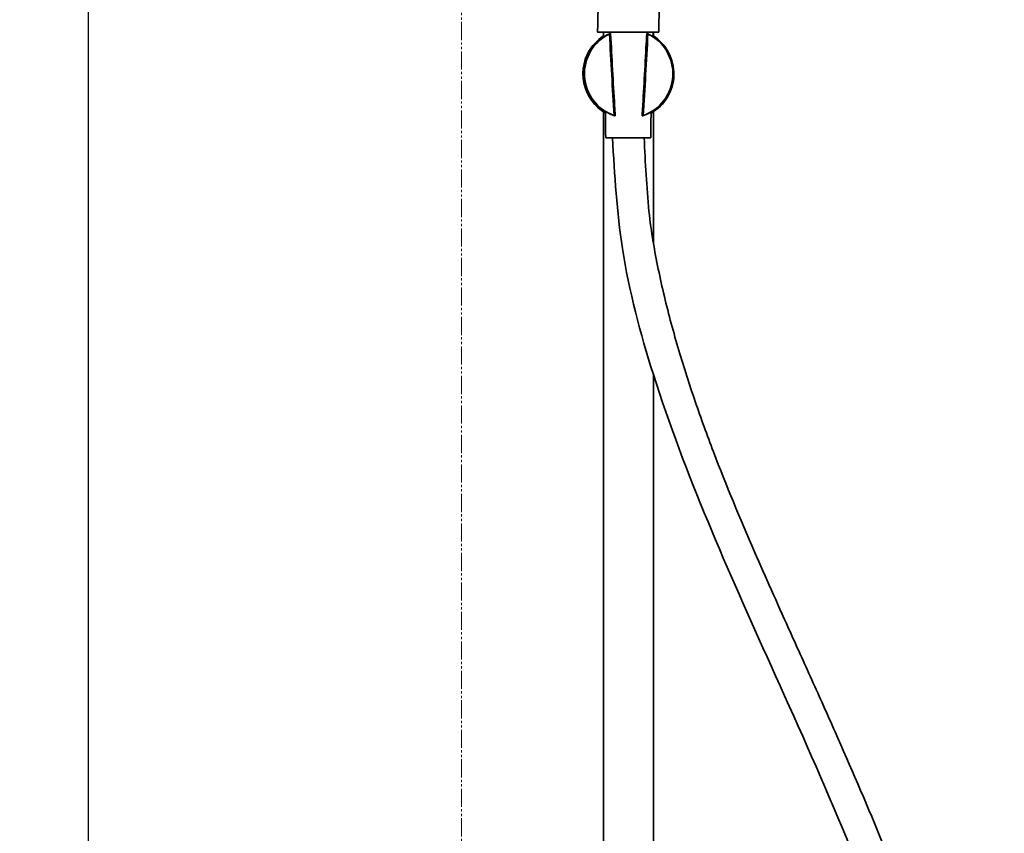
# Model space of a CAD drawing. Extents: x 13267 to 14518, y 3166 to 4866.
# Drawn here: x 13267 to 13701, y 3716 to 4075 of the extents above; entities that cross this region are included whole.
import ezdxf

# ---------------------------------------------------------------- set-up
doc = ezdxf.new("R2010")
doc.units = 0
doc.linetypes.add('PHANTOMX2', pattern=[13, 8, -1, 1, -1, 1, -1])
doc.layers.get('0').update_dxf_attribs({"linetype": 'CONTINUOUS', "lineweight": 35})
doc.layers.get('DEFPOINTS').update_dxf_attribs({"linetype": 'CONTINUOUS'})
doc.layers.add('DIM', color=3, linetype='CONTINUOUS', lineweight=25)
doc.layers.add('E', color=4, linetype='CONTINUOUS', lineweight=13)
doc.dimstyles.new('銅器 SPA安裝尺寸 A-04', dxfattribs={"dimscale": 2.5, "dimtxt": 8, "dimasz": 6, "dimexe": 1, "dimexo": 1, "dimgap": 6, "dimtad": 1, "dimtih": 1, "dimtoh": 1, "dimdec": 0, "dimdsep": 46, "dimtxsty": 'Standard', "dimcen": 0, "dimazin": 2, "dimtfac": 1, "dimtdec": 0, "dimtmove": 0, "dimatfit": 3, "dimfxl": 0, "dimtolj": 1, "dimarcsym": 0})

# ---------------------------------------------------------------- blocks, each defined once
blk = doc.blocks.new('*D24')
at = {"layer": 'DEFPOINTS', "color": 0}
for p in [(13573.47, 4729.39), (13296.98, 3561.13), (13521.93, 3561.13)]:
    blk.add_point(p, dxfattribs=at)
at = {"layer": 'DIM', "color": 0, "lineweight": -2}
for p, q in [((13570.97, 4729.39), (13294.48, 4729.39)), ((13296.98, 4714.39), (13296.98, 4213.68)), ((13296.98, 3576.13), (13296.98, 4097.01)), ((13519.43, 3561.13), (13294.48, 3561.13))]:
    blk.add_line(p, q, dxfattribs=at)
at = {"layer": 'DIM', "color": 0}
for points in [[(13294.48, 4714.39), (13299.48, 4714.39), (13296.98, 4729.39)], [(13294.48, 3576.13), (13299.48, 3576.13), (13296.98, 3561.13)]]:
    blk.add_solid(points, dxfattribs=at)
at = {"layer": 'DIM', "color": 0, "insert": (13296.98, 4155.35), "char_height": 20, "attachment_point": 5}
blk.add_mtext('\\A1;850\\P~\\P1250', dxfattribs=at)

msp = doc.modelspace()

# ---------------------------------------------------------------- linework, layer by layer
at = {"extrusion": (0, 1, 0)}
for p, q in [((13525.01, 4069.29), (13521.51, 4069.29)), ((13548.51, 4069.29), (13545.01, 4069.29))]:
    msp.add_line(p, q, dxfattribs=at)
for p, q in [((13525.01, 4069.29), (13545.01, 4069.29)), ((13525.05, 4022.67), (13544.97, 4022.67))]:
    msp.add_line(p, q)
for centre, radius, start, end in [((13771.51, 4069.29), 223, 147.7631, 180), ((13771.51, 4069.29), 250, 154.9583, 180), ((13535.12, 4050.95), 20, 123.3382, 239.5361), ((13535.19, 4050.98), 19.5, 115.7512, 250.7621), ((13535.19, 4050.98), 19.5, 289.2379, 64.2489), ((13535.12, 4050.95), 20, 299.7377, 57.388), ((13535.02, 4050.92), 20, 143.1079, 239.8751)]:
    msp.add_arc(centre, radius, start, end)
for points, knots in [([(13522.58, 4066.55), (13522.57, 4066.54), (13522.54, 4066.52), (13523.05, 4066.93), (13523.78, 4067.45), (13524.13, 4067.67)], [0, 0, 0, 0, 0.0522348, 0.2297223, 0.351569, 0.351569, 0.351569, 0.351569]), ([(13526.99, 4068.66), (13526.67, 4068.51), (13525.89, 4068.16), (13524.95, 4067.62), (13524.16, 4067.14), (13523.67, 4066.81), (13523.52, 4066.71), (13523.46, 4066.67)], [0, 0, 0, 0, 0.1724868, 0.4195442, 0.6369097, 0.8437422, 1, 1, 1, 1]), ([(13526.72, 4068.54), (13526.78, 4068.57), (13526.86, 4068.61), (13526.93, 4068.65), (13526.96, 4068.66)], [0, 0, 0, 0, 0.712242, 1, 1, 1, 1]), ([(13528.77, 4032.57), (13528.41, 4038.54), (13527.69, 4050.53), (13527.04, 4062.52), (13526.72, 4068.54)], [0, 0, 0, 0, 0.4980254, 1, 1, 1, 1]), ([(13527.21, 4068.49), (13527.21, 4068.52), (13527.22, 4068.59), (13527.18, 4068.65), (13527.12, 4068.69), (13527.04, 4068.69), (13526.98, 4068.67), (13526.96, 4068.66)], [0, 0, 0, 0, 0.207692, 0.464777, 0.636855, 0.818736, 1, 1, 1, 1]), ([(13529.27, 4032.59), (13529.18, 4034), (13528.43, 4045.96), (13527.79, 4057.93), (13527.23, 4068.49)], [0, 0, 0, 0, 0.118048, 1, 1, 1, 1]), ([(13543.16, 4068.49), (13543.08, 4067.06), (13542.46, 4055.3), (13541.79, 4043.34), (13541.13, 4032.81), (13541.12, 4032.59)], [0, 0, 0, 0, 0.119503, 0.982038, 1, 1, 1, 1]), ([(13543.66, 4068.54), (13543.34, 4062.52), (13542.7, 4050.53), (13541.98, 4038.54), (13541.62, 4032.57)], [0, 0, 0, 0, 0.501967, 1, 1, 1, 1]), ([(13543.43, 4068.66), (13543.4, 4068.67), (13543.34, 4068.69), (13543.27, 4068.69), (13543.21, 4068.65), (13543.17, 4068.59), (13543.17, 4068.52), (13543.17, 4068.49)], [0, 0, 0, 0, 0.180484, 0.361582, 0.532925, 0.788935, 1, 1, 1, 1]), ([(13546.87, 4066.69), (13546.87, 4066.69), (13546.83, 4066.72), (13546.59, 4066.88), (13546.09, 4067.21), (13545.27, 4067.71), (13544.37, 4068.22), (13543.66, 4068.54), (13543.39, 4068.66)], [0, 0, 0, 0, 0.004558, 0.169977, 0.379485, 0.610545, 0.85303, 1, 1, 1, 1]), ([(13543.43, 4068.66), (13543.48, 4068.63), (13543.56, 4068.59), (13543.64, 4068.55), (13543.66, 4068.54)], [0, 0, 0, 0, 0.712048, 1, 1, 1, 1]), ([(13547.02, 4066.61), (13547.01, 4066.61), (13546.97, 4066.62), (13546.15, 4067.18), (13544.8, 4068.01), (13543.72, 4068.52), (13543.43, 4068.66)], [0, 0, 0, 0, 0.169633, 0.50172, 0.863671, 1, 1, 1, 1]), ([(13524.14, 4067.12), (13523.74, 4066.86), (13523.28, 4066.54), (13523.4, 4066.66), (13523.44, 4066.69)], [0.5287251, 0.5287251, 0.5287251, 0.5287251, 0.8485139, 1, 1, 1, 1]), ([(13523.46, 4066.67), (13523.46, 4066.67), (13523.42, 4066.65), (13523.43, 4066.65), (13523.43, 4066.66)], [0, 0, 0, 0, 0.05115, 1, 1, 1, 1]), ([(13523.44, 4066.69), (13523.43, 4066.7), (13523.42, 4066.72), (13523.84, 4067.05), (13524.14, 4067.26)], [0, 0, 0, 0, 0.0510258, 0.1131948, 0.1131948, 0.1131948, 0.1131948]), ([(13545.89, 4067.47), (13546.08, 4067.35), (13546.47, 4067.07), (13546.88, 4066.75), (13547.07, 4066.58), (13547.03, 4066.6), (13547.02, 4066.61)], [0.8619572, 0.8619572, 0.8619572, 0.8619572, 0.8971254, 0.9458981, 0.9948441, 1, 1, 1, 1]), ([(13524.64, 4034.42), (13524.61, 4034.45), (13524.55, 4034.5), (13524.72, 4034.41), (13525.29, 4034.09), (13526.83, 4033.27), (13528.35, 4032.72), (13529.09, 4032.46)], [0, 0, 0, 0, 0.084114, 0.131849, 0.414379, 0.714378, 1, 1, 1, 1]), ([(13524.97, 4034.17), (13524.9, 4034.22), (13524.67, 4034.37), (13524.66, 4034.4), (13524.64, 4034.42)], [0.91569389, 0.91569389, 0.91569389, 0.91569389, 0.93856379, 1, 1, 1, 1]), ([(13524.71, 4034.41), (13524.72, 4034.41), (13524.75, 4034.39), (13524.97, 4034.27), (13525.43, 4034.02), (13526.22, 4033.6), (13527.29, 4033.12), (13528.16, 4032.75), (13528.72, 4032.58), (13528.76, 4032.57)], [0, 0, 0, 0, 0.007174, 0.142879, 0.327888, 0.534749, 0.752652, 0.980316, 1, 1, 1, 1]), ([(13541.26, 4032.46), (13541.55, 4032.55), (13542.35, 4032.8), (13543.43, 4033.27), (13544.46, 4033.76), (13545.13, 4034.13), (13545.35, 4034.25), (13545.43, 4034.29)], [0, 0, 0, 0, 0.144408, 0.390373, 0.63747, 0.878216, 1, 1, 1, 1]), ([(13541.92, 4032.67), (13542.05, 4032.72), (13543.12, 4033.09), (13544.55, 4033.8), (13545.42, 4034.29), (13545.78, 4034.49), (13545.71, 4034.43), (13545.67, 4034.4)], [0, 0, 0, 0, 0.055162, 0.438288, 0.752522, 0.831146, 1, 1, 1, 1]), ([(13545.67, 4034.4), (13545.68, 4034.4), (13545.72, 4034.4), (13545.34, 4034.15), (13545.05, 4033.97)], [0, 0, 0, 0, 0.0477995, 0.1127319, 0.1127319, 0.1127319, 0.1127319]), ([(13545.58, 4034.37), (13545.63, 4034.4), (13545.7, 4034.44), (13545.68, 4034.43), (13545.67, 4034.43)], [0, 0, 0, 0, 0.722849, 1, 1, 1, 1]), ([(13529.09, 4032.46), (13529.04, 4032.47), (13528.94, 4032.51), (13528.82, 4032.55), (13528.77, 4032.57)], [0, 0, 0, 0, 0.514164, 1, 1, 1, 1]), ([(13529.26, 4032.59), (13529.27, 4032.59), (13529.27, 4032.55), (13529.26, 4032.5), (13529.22, 4032.45), (13529.17, 4032.44), (13529.12, 4032.45), (13529.09, 4032.46)], [0, 0, 0, 0, 0.008239, 0.344138, 0.55566, 0.778106, 1, 1, 1, 1]), ([(13541.29, 4032.46), (13541.27, 4032.45), (13541.21, 4032.44), (13541.16, 4032.45), (13541.12, 4032.5), (13541.11, 4032.55), (13541.12, 4032.59), (13541.12, 4032.59)], [0, 0, 0, 0, 0.220095, 0.4407243, 0.6504861, 0.9837781, 1, 1, 1, 1]), ([(13541.62, 4032.57), (13541.55, 4032.55), (13541.44, 4032.51), (13541.34, 4032.47), (13541.29, 4032.46)], [0, 0, 0, 0, 0.529557, 1, 1, 1, 1]), ([(13542.01, 4022.67), (13542.49, 4011.76), (13543.12, 4000.97), (13544.57, 3985.84), (13545.24, 3981.34), (13546.68, 3972.85), (13547.43, 3968.84), (13549.07, 3960.83), (13549.96, 3956.83), (13552.82, 3944.86), (13554.97, 3936.9), (13559.55, 3921.47), (13561.96, 3913.99), (13567.06, 3899.11), (13569.76, 3891.71), (13578.22, 3869.56), (13584.33, 3854.9), (13595.58, 3829.01), (13600.61, 3817.77), (13609.11, 3798.95), (13612.54, 3791.37), (13619.38, 3776.2), (13622.79, 3768.6), (13632.93, 3745.72), (13639.57, 3730.37), (13650, 3704.87), (13653.95, 3694.84), (13660.95, 3676.16), (13664.03, 3667.54), (13671.81, 3644.56), (13676.27, 3630.03), (13684.24, 3600.61), (13687.74, 3585.74), (13693.56, 3556.16), (13695.88, 3541.46), (13698.56, 3518.29), (13699.32, 3509.81), (13700.41, 3492.64), (13700.72, 3483.96), (13700.8, 3468.49), (13700.67, 3461.68), (13700.08, 3448.16), (13699.62, 3441.44), (13697.81, 3421.31), (13696.03, 3407.94), (13691.62, 3380.89), (13688.98, 3367.21), (13685.56, 3350.75), (13685.05, 3348.35), (13684.15, 3344.08), (13683.75, 3342.23), (13682.57, 3336.75), (13681.76, 3333.09), (13679.43, 3323.18), (13677.82, 3316.88), (13674.01, 3304.41), (13671.82, 3298.24), (13667.2, 3287.85), (13664.98, 3283.54), (13659.87, 3275.29), (13656.97, 3271.34), (13651.06, 3264.81), (13648.21, 3262.13), (13644.01, 3258.86), (13642.91, 3258.06), (13640.88, 3256.68), (13639.96, 3256.09), (13638.09, 3254.95), (13637.15, 3254.41), (13634.28, 3252.86), (13632.33, 3251.92), (13625.87, 3249.15), (13621.24, 3247.67), (13611.8, 3245.47), (13607, 3244.74), (13598.6, 3244.03), (13595.01, 3243.91), (13587.86, 3243.99), (13584.3, 3244.2), (13573.66, 3245.31), (13566.66, 3246.68), (13553.08, 3250.64), (13546.48, 3253.22), (13533.95, 3259.55), (13528, 3263.3), (13520.06, 3269.56), (13517.7, 3271.61), (13513.67, 3275.47), (13511.97, 3277.24), (13509.35, 3280.2), (13508.38, 3281.35), (13506.51, 3283.68), (13505.61, 3284.86), (13503, 3288.46), (13501.39, 3290.93), (13496.76, 3298.69), (13494.13, 3304.15), (13489.63, 3315.29), (13487.77, 3320.97), (13484.61, 3332.38), (13483.31, 3338.12), (13481.78, 3346.01), (13481.38, 3348.22), (13480.62, 3352.64), (13480.28, 3354.85), (13479.31, 3361.5), (13478.77, 3365.94), (13477.5, 3379.27), (13477.11, 3388.18), (13477.34, 3412.18), (13478.89, 3427.25), (13482.91, 3446.49), (13483.97, 3450.89), (13487.58, 3464), (13490.55, 3472.63), (13494.59, 3482.22), (13495.06, 3483.32), (13496.04, 3485.53), (13496.54, 3486.64), (13498.11, 3489.98), (13499.21, 3492.21), (13502.31, 3497.97), (13504.42, 3501.48), (13509.23, 3508.3), (13511.94, 3511.59), (13516.13, 3515.78), (13517.28, 3516.85), (13518.91, 3518.25), (13519.33, 3518.61), (13520.32, 3519.41), (13520.87, 3519.85), (13521.97, 3520.69), (13522.5, 3521.09), (13524.09, 3522.24), (13525.11, 3522.95), (13526.39, 3523.84), (13526.71, 3524.05), (13527.6, 3524.64)], [1.39248, 1.39248, 1.39248, 1.39248, 34.326606, 34.326606, 48.474477, 48.474477, 61.193628, 61.193628, 73.91278, 73.91278, 99.351082, 99.351082, 123.465517, 123.465517, 147.579952, 147.579952, 195.808821, 195.808821, 232.890504, 232.890504, 257.839637, 257.839637, 282.78877, 282.78877, 332.687037, 332.687037, 364.617504, 364.617504, 391.504758, 391.504758, 435.596992, 435.596992, 479.689226, 479.689226, 522.790455, 522.790455, 547.661602, 547.661602, 573.245428, 573.245428, 593.429545, 593.429545, 613.613663, 613.613663, 653.981897, 653.981897, 694.350131, 694.350131, 701.222341, 701.222341, 706.477946, 706.477946, 716.596382, 716.596382, 733.665192, 733.665192, 750.734002, 750.734002, 763.350088, 763.350088, 775.966175, 775.966175, 785.83094, 785.83094, 789.193558, 789.193558, 791.879492, 791.879492, 794.565425, 794.565425, 799.937291, 799.937291, 812.006622, 812.006622, 824.075953, 824.075953, 833.02972, 833.02972, 841.983487, 841.983487, 859.891021, 859.891021, 877.798555, 877.798555, 895.706089, 895.706089, 903.727508, 903.727508, 910.007569, 910.007569, 913.846489, 913.846489, 917.68541, 917.68541, 925.363252, 925.363252, 941.374394, 941.374394, 957.385537, 957.385537, 973.396679, 973.396679, 979.615294, 979.615294, 985.833908, 985.833908, 998.271136, 998.271136, 1023.145593, 1023.145593, 1065.396036, 1065.396036, 1077.982099, 1077.982099, 1103.154225, 1103.154225, 1106.429112, 1106.429112, 1109.703999, 1109.703999, 1116.253774, 1116.253774, 1126.693872, 1126.693872, 1137.13397, 1137.13397, 1140.884444, 1140.884444, 1142.182504, 1142.182504, 1143.867318, 1143.867318, 1145.552132, 1145.552132, 1148.92176, 1148.92176, 1150.032993, 1150.032993, 1150.032993, 1150.032993])]:
    msp.add_open_spline(points, degree=3, knots=knots)
for points in [[(13524.09, 4069.29), (13524.15, 4067.05)], [(13545.94, 4069.29), (13545.89, 4067.28)], [(13546.09, 4067.68), (13546.09, 4069.29)], [(13524.09, 4034.36), (13524.09, 3561.13)], [(13524.97, 4034.38), (13525.05, 4022.67)], [(13545.06, 4034.16), (13544.91, 4022.67)], [(13546.09, 3976.32), (13546.09, 4034.24)], [(13528.91, 4032.53), (13529.12, 4032.46)], [(13546.09, 3561.13), (13546.09, 3918.38)]]:
    msp.add_open_spline(points, degree=1)
msp.add_spline([(13528.01, 4022.67), (13532.46, 3974), (13546.09, 3918.38), (13597.95, 3790.07), (13656.87, 3645.38), (13686.82, 3463.07), (13670.41, 3345.98), (13633.49, 3268.38), (13593.16, 3257.77), (13519.74, 3289.35), (13495.61, 3347.36), (13507.35, 3476.88), (13522.82, 3503.33), (13534.85, 3512.87)], degree=3)
at = {"layer": 'E', "linetype": 'PHANTOMX2'}
msp.add_line((13461.41, 3272.8), (13461.41, 4845.35), dxfattribs=at)

# ---------------------------------------------------------------- dimensions: what is measured, and where the dimension line sits
at = {"layer": 'DIM'}
dim = msp.add_linear_dim(base=(13296.98, 3561.13), p1=(13573.47, 4729.39), p2=(13521.93, 3561.13), angle=90, text='850\\P~\\P1250', dimstyle='銅器 SPA安裝尺寸 A-04', dxfattribs=at)
dim.commit()
dim.dimension.update_dxf_attribs({"geometry": '*D24', "text_midpoint": (13296.98, 4155.35), "dimtype": 160})

doc.saveas('drawing.dxf')
